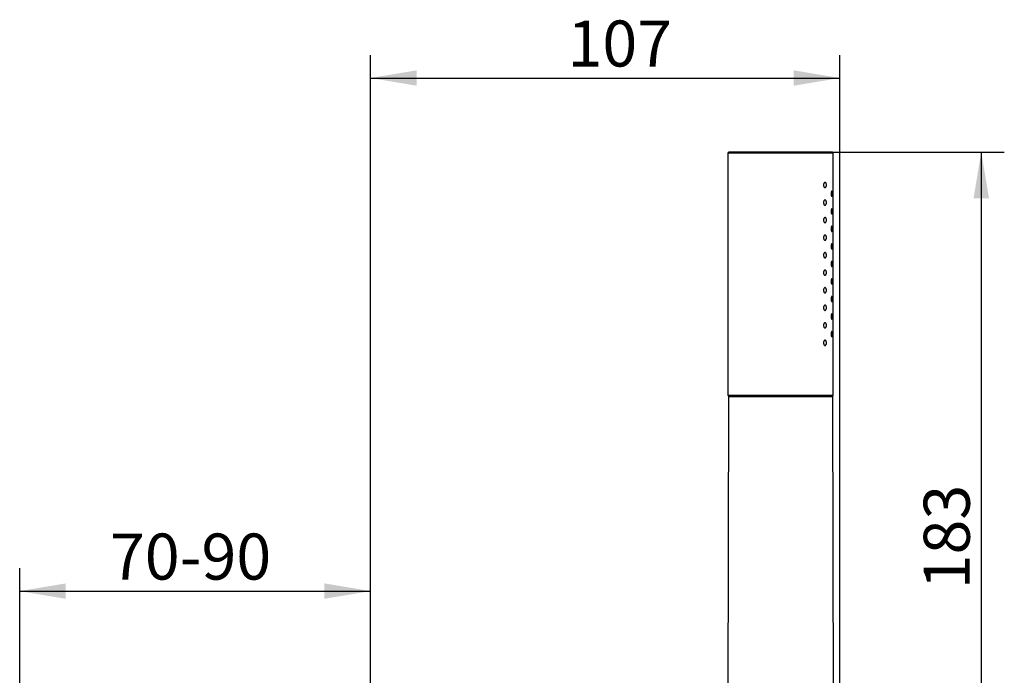
# Model space of a CAD drawing. Extents: x 27 to 390, y 13 to 270.
# Drawn here: x 269 to 344, y 217 to 267 of the extents above; entities that cross this region are included whole.
import ezdxf

# ---------------------------------------------------------------- set-up
doc = ezdxf.new("R2010")
doc.units = 0
for name, color, linetype in [('_TRANSLATION', 7, 'CONTINUOUS'), ('A101064_01500ZZ', 7, 'CONTINUOUS'), ('C063155_00101ZZ_', 7, 'CONTINUOUS')]:
    doc.layers.add(name, color=color, linetype=linetype)
doc.styles.add('SEACAD_SOLID_EDGE_ISO', font='seiso.ttf')

# ---------------------------------------------------------------- blocks, each defined once
blk = doc.blocks.new('SE1')
at = {"layer": 'A101064_01500ZZ', "color": 7, "linetype": 'CONTINUOUS'}
for p, q in [((323.066, 238.656), (322.99, 202.362)), ((330.999, 238.656), (323.066, 238.656)), ((331.075, 202.362), (330.999, 238.656))]:
    blk.add_line(p, q, dxfattribs=at)
for centre, start, end in [((323.166, 238.655), 90, 179.88), ((330.899, 238.655), 0.12, 90)]:
    blk.add_arc(centre, 0.1, start, end, dxfattribs=at)
at = {"layer": 'C063155_00101ZZ_', "color": 7, "linetype": 'CONTINUOUS'}
for p, q in [((331.032, 257.187), (323.033, 257.187)), ((323.033, 257.187), (323.033, 238.755)), ((330.966, 257.253), (323.1, 257.253)), ((331.032, 238.755), (331.032, 257.187)), ((331.032, 238.755), (323.033, 238.755))]:
    blk.add_line(p, q, dxfattribs=at)
for centre, start, end in [((323.1, 257.187), 90, 180), ((330.966, 257.187), 0, 90)]:
    blk.add_arc(centre, 0.0667, start, end, dxfattribs=at)
for points, knots in [([(330.295, 254.754), (330.295, 254.776), (330.297, 254.798), (330.301, 254.818), (330.306, 254.839), (330.312, 254.858), (330.32, 254.875), (330.327, 254.893), (330.337, 254.908), (330.347, 254.92), (330.358, 254.933), (330.37, 254.942), (330.382, 254.947), (330.395, 254.953), (330.408, 254.955), (330.42, 254.953), (330.433, 254.951), (330.445, 254.944), (330.456, 254.935), (330.467, 254.925), (330.477, 254.911), (330.485, 254.895), (330.493, 254.879), (330.5, 254.86), (330.505, 254.84), (330.51, 254.819), (330.513, 254.797), (330.514, 254.775), (330.514, 254.768), (330.515, 254.761), (330.515, 254.754), (330.515, 254.732), (330.513, 254.709), (330.509, 254.688), (330.505, 254.667), (330.5, 254.647), (330.493, 254.63), (330.486, 254.613), (330.478, 254.598), (330.468, 254.586), (330.458, 254.574), (330.447, 254.565), (330.436, 254.559), (330.424, 254.554), (330.411, 254.552), (330.399, 254.555), (330.386, 254.557), (330.374, 254.563), (330.362, 254.573), (330.35, 254.583), (330.339, 254.597), (330.329, 254.613), (330.32, 254.629), (330.312, 254.649), (330.306, 254.669), (330.301, 254.69), (330.297, 254.712), (330.296, 254.734), (330.295, 254.741), (330.295, 254.747), (330.295, 254.754)], [0, 0, 0, 0, 0.051692, 0.051692, 0.051692, 0.103326, 0.103326, 0.103326, 0.15586, 0.15586, 0.15586, 0.210156, 0.210156, 0.210156, 0.26572, 0.26572, 0.26572, 0.32145, 0.32145, 0.32145, 0.3764, 0.3764, 0.3764, 0.430253, 0.430253, 0.430253, 0.483207, 0.483207, 0.483207, 0.49999, 0.49999, 0.49999, 0.552432, 0.552432, 0.552432, 0.604857, 0.604857, 0.604857, 0.657539, 0.657539, 0.657539, 0.710935, 0.710935, 0.710935, 0.765343, 0.765343, 0.765343, 0.820748, 0.820748, 0.820748, 0.876548, 0.876548, 0.876548, 0.931601, 0.931601, 0.931601, 0.984925, 0.984925, 0.984925, 1, 1, 1, 1]), ([(330.924, 254.287), (330.929, 254.287), (330.934, 254.283), (330.938, 254.276), (330.943, 254.268), (330.947, 254.257), (330.951, 254.243), (330.954, 254.229), (330.957, 254.212), (330.959, 254.193), (330.962, 254.174), (330.963, 254.153), (330.964, 254.131), (330.965, 254.109), (330.965, 254.086), (330.965, 254.064), (330.964, 254.042), (330.963, 254.02), (330.961, 254), (330.96, 253.98), (330.957, 253.961), (330.954, 253.945), (330.951, 253.929), (330.947, 253.916), (330.943, 253.906), (330.938, 253.897), (330.934, 253.891), (330.929, 253.888), (330.927, 253.887), (330.925, 253.887), (330.924, 253.887), (330.919, 253.887), (330.913, 253.891), (330.908, 253.898), (330.903, 253.906), (330.897, 253.917), (330.893, 253.931), (330.888, 253.945), (330.884, 253.962), (330.881, 253.981), (330.878, 254), (330.875, 254.021), (330.874, 254.043), (330.873, 254.065), (330.872, 254.088), (330.873, 254.11), (330.874, 254.132), (330.875, 254.154), (330.878, 254.175), (330.881, 254.195), (330.884, 254.213), (330.889, 254.229), (330.893, 254.245), (330.898, 254.258), (330.903, 254.268), (330.908, 254.277), (330.913, 254.284), (330.919, 254.286), (330.92, 254.287), (330.922, 254.287), (330.924, 254.287)], [0, 0, 0, 0, 0.053664, 0.053664, 0.053664, 0.107325, 0.107325, 0.107325, 0.161029, 0.161029, 0.161029, 0.214762, 0.214762, 0.214762, 0.268449, 0.268449, 0.268449, 0.322086, 0.322086, 0.322086, 0.375748, 0.375748, 0.375748, 0.42947, 0.42947, 0.42947, 0.483194, 0.483194, 0.483194, 0.5, 0.5, 0.5, 0.553664, 0.553664, 0.553664, 0.607325, 0.607325, 0.607325, 0.661029, 0.661029, 0.661029, 0.714762, 0.714762, 0.714762, 0.768449, 0.768449, 0.768449, 0.822086, 0.822086, 0.822086, 0.875748, 0.875748, 0.875748, 0.92947, 0.92947, 0.92947, 0.983195, 0.983195, 0.983195, 1, 1, 1, 1]), ([(330.295, 253.42), (330.295, 253.442), (330.297, 253.464), (330.301, 253.485), (330.306, 253.506), (330.312, 253.525), (330.32, 253.542), (330.327, 253.56), (330.337, 253.575), (330.347, 253.587), (330.358, 253.599), (330.37, 253.609), (330.382, 253.614), (330.395, 253.62), (330.408, 253.622), (330.42, 253.62), (330.433, 253.617), (330.445, 253.611), (330.456, 253.601), (330.467, 253.592), (330.477, 253.578), (330.485, 253.562), (330.493, 253.546), (330.5, 253.527), (330.505, 253.506), (330.51, 253.486), (330.513, 253.464), (330.514, 253.442), (330.514, 253.435), (330.515, 253.428), (330.515, 253.42), (330.515, 253.398), (330.513, 253.376), (330.509, 253.355), (330.505, 253.334), (330.5, 253.314), (330.493, 253.297), (330.486, 253.28), (330.478, 253.264), (330.468, 253.252), (330.458, 253.24), (330.447, 253.231), (330.436, 253.226), (330.424, 253.221), (330.411, 253.219), (330.399, 253.221), (330.386, 253.224), (330.374, 253.23), (330.362, 253.24), (330.35, 253.25), (330.339, 253.263), (330.329, 253.28), (330.32, 253.296), (330.312, 253.315), (330.306, 253.336), (330.301, 253.357), (330.297, 253.379), (330.296, 253.401), (330.295, 253.408), (330.295, 253.414), (330.295, 253.42)], [0, 0, 0, 0, 0.051692, 0.051692, 0.051692, 0.103326, 0.103326, 0.103326, 0.15586, 0.15586, 0.15586, 0.210156, 0.210156, 0.210156, 0.26572, 0.26572, 0.26572, 0.32145, 0.32145, 0.32145, 0.3764, 0.3764, 0.3764, 0.430253, 0.430253, 0.430253, 0.483207, 0.483207, 0.483207, 0.49999, 0.49999, 0.49999, 0.552432, 0.552432, 0.552432, 0.604857, 0.604857, 0.604857, 0.657539, 0.657539, 0.657539, 0.710935, 0.710935, 0.710935, 0.765343, 0.765343, 0.765343, 0.820748, 0.820748, 0.820748, 0.876548, 0.876548, 0.876548, 0.931601, 0.931601, 0.931601, 0.984925, 0.984925, 0.984925, 1, 1, 1, 1]), ([(330.924, 252.954), (330.929, 252.954), (330.934, 252.95), (330.938, 252.943), (330.943, 252.935), (330.947, 252.924), (330.951, 252.91), (330.954, 252.896), (330.957, 252.879), (330.959, 252.86), (330.962, 252.841), (330.963, 252.82), (330.964, 252.798), (330.965, 252.776), (330.965, 252.753), (330.965, 252.731), (330.964, 252.709), (330.963, 252.687), (330.961, 252.666), (330.96, 252.646), (330.957, 252.628), (330.954, 252.612), (330.951, 252.596), (330.947, 252.583), (330.943, 252.573), (330.938, 252.564), (330.934, 252.557), (330.929, 252.555), (330.927, 252.554), (330.925, 252.554), (330.924, 252.554), (330.919, 252.554), (330.913, 252.558), (330.908, 252.565), (330.903, 252.573), (330.897, 252.584), (330.893, 252.598), (330.888, 252.612), (330.884, 252.629), (330.881, 252.648), (330.878, 252.667), (330.875, 252.688), (330.874, 252.71), (330.873, 252.732), (330.872, 252.755), (330.873, 252.777), (330.874, 252.799), (330.875, 252.821), (330.878, 252.841), (330.881, 252.861), (330.884, 252.88), (330.889, 252.896), (330.893, 252.912), (330.898, 252.925), (330.903, 252.934), (330.908, 252.944), (330.913, 252.95), (330.919, 252.953), (330.92, 252.953), (330.922, 252.954), (330.924, 252.954)], [0, 0, 0, 0, 0.053664, 0.053664, 0.053664, 0.107325, 0.107325, 0.107325, 0.161029, 0.161029, 0.161029, 0.214762, 0.214762, 0.214762, 0.268449, 0.268449, 0.268449, 0.322086, 0.322086, 0.322086, 0.375748, 0.375748, 0.375748, 0.42947, 0.42947, 0.42947, 0.483194, 0.483194, 0.483194, 0.5, 0.5, 0.5, 0.553664, 0.553664, 0.553664, 0.607325, 0.607325, 0.607325, 0.661029, 0.661029, 0.661029, 0.714762, 0.714762, 0.714762, 0.768449, 0.768449, 0.768449, 0.822086, 0.822086, 0.822086, 0.875748, 0.875748, 0.875748, 0.92947, 0.92947, 0.92947, 0.983195, 0.983195, 0.983195, 1, 1, 1, 1]), ([(330.295, 252.087), (330.295, 252.109), (330.297, 252.131), (330.301, 252.152), (330.306, 252.172), (330.312, 252.192), (330.32, 252.209), (330.327, 252.226), (330.337, 252.242), (330.347, 252.254), (330.358, 252.266), (330.37, 252.275), (330.382, 252.281), (330.395, 252.287), (330.408, 252.289), (330.42, 252.286), (330.433, 252.284), (330.445, 252.278), (330.456, 252.268), (330.467, 252.258), (330.477, 252.245), (330.485, 252.229), (330.493, 252.213), (330.5, 252.194), (330.505, 252.173), (330.51, 252.153), (330.513, 252.131), (330.514, 252.109), (330.514, 252.102), (330.515, 252.094), (330.515, 252.087), (330.515, 252.065), (330.513, 252.043), (330.509, 252.022), (330.505, 252.001), (330.5, 251.981), (330.493, 251.964), (330.486, 251.946), (330.478, 251.931), (330.468, 251.919), (330.458, 251.907), (330.447, 251.898), (330.436, 251.893), (330.424, 251.888), (330.411, 251.886), (330.399, 251.888), (330.386, 251.891), (330.374, 251.897), (330.362, 251.907), (330.35, 251.916), (330.339, 251.93), (330.329, 251.947), (330.32, 251.963), (330.312, 251.982), (330.306, 252.003), (330.301, 252.023), (330.297, 252.046), (330.296, 252.068), (330.295, 252.074), (330.295, 252.081), (330.295, 252.087)], [0, 0, 0, 0, 0.051692, 0.051692, 0.051692, 0.103326, 0.103326, 0.103326, 0.15586, 0.15586, 0.15586, 0.210156, 0.210156, 0.210156, 0.26572, 0.26572, 0.26572, 0.32145, 0.32145, 0.32145, 0.3764, 0.3764, 0.3764, 0.430253, 0.430253, 0.430253, 0.483207, 0.483207, 0.483207, 0.49999, 0.49999, 0.49999, 0.552432, 0.552432, 0.552432, 0.604857, 0.604857, 0.604857, 0.657539, 0.657539, 0.657539, 0.710935, 0.710935, 0.710935, 0.765343, 0.765343, 0.765343, 0.820748, 0.820748, 0.820748, 0.876548, 0.876548, 0.876548, 0.931601, 0.931601, 0.931601, 0.984925, 0.984925, 0.984925, 1, 1, 1, 1]), ([(330.924, 251.621), (330.929, 251.621), (330.934, 251.617), (330.938, 251.609), (330.943, 251.602), (330.947, 251.591), (330.951, 251.577), (330.954, 251.563), (330.957, 251.546), (330.959, 251.527), (330.962, 251.508), (330.963, 251.487), (330.964, 251.465), (330.965, 251.443), (330.965, 251.42), (330.965, 251.398), (330.964, 251.375), (330.963, 251.353), (330.961, 251.333), (330.96, 251.313), (330.957, 251.294), (330.954, 251.279), (330.951, 251.263), (330.947, 251.25), (330.943, 251.24), (330.938, 251.23), (330.934, 251.224), (330.929, 251.222), (330.927, 251.221), (330.925, 251.221), (330.924, 251.221), (330.919, 251.221), (330.913, 251.225), (330.908, 251.232), (330.903, 251.239), (330.897, 251.251), (330.893, 251.264), (330.888, 251.278), (330.884, 251.296), (330.881, 251.315), (330.878, 251.334), (330.875, 251.355), (330.874, 251.377), (330.873, 251.399), (330.872, 251.422), (330.873, 251.444), (330.874, 251.466), (330.875, 251.488), (330.878, 251.508), (330.881, 251.528), (330.884, 251.547), (330.889, 251.563), (330.893, 251.578), (330.898, 251.592), (330.903, 251.601), (330.908, 251.611), (330.913, 251.617), (330.919, 251.62), (330.92, 251.62), (330.922, 251.621), (330.924, 251.621)], [0, 0, 0, 0, 0.053664, 0.053664, 0.053664, 0.107325, 0.107325, 0.107325, 0.161029, 0.161029, 0.161029, 0.214762, 0.214762, 0.214762, 0.268449, 0.268449, 0.268449, 0.322086, 0.322086, 0.322086, 0.375748, 0.375748, 0.375748, 0.42947, 0.42947, 0.42947, 0.483194, 0.483194, 0.483194, 0.5, 0.5, 0.5, 0.553664, 0.553664, 0.553664, 0.607325, 0.607325, 0.607325, 0.661029, 0.661029, 0.661029, 0.714762, 0.714762, 0.714762, 0.768449, 0.768449, 0.768449, 0.822086, 0.822086, 0.822086, 0.875748, 0.875748, 0.875748, 0.92947, 0.92947, 0.92947, 0.983195, 0.983195, 0.983195, 1, 1, 1, 1]), ([(330.295, 250.754), (330.295, 250.776), (330.297, 250.798), (330.301, 250.819), (330.306, 250.839), (330.312, 250.859), (330.32, 250.876), (330.327, 250.893), (330.337, 250.908), (330.347, 250.92), (330.358, 250.933), (330.37, 250.942), (330.382, 250.948), (330.395, 250.953), (330.408, 250.955), (330.42, 250.953), (330.433, 250.951), (330.445, 250.945), (330.456, 250.935), (330.467, 250.925), (330.477, 250.912), (330.485, 250.895), (330.493, 250.879), (330.5, 250.86), (330.505, 250.84), (330.51, 250.82), (330.513, 250.798), (330.514, 250.776), (330.514, 250.768), (330.515, 250.761), (330.515, 250.754), (330.515, 250.732), (330.513, 250.71), (330.509, 250.689), (330.505, 250.668), (330.5, 250.648), (330.493, 250.631), (330.486, 250.613), (330.478, 250.598), (330.468, 250.586), (330.458, 250.574), (330.447, 250.565), (330.436, 250.56), (330.424, 250.554), (330.411, 250.553), (330.399, 250.555), (330.386, 250.557), (330.374, 250.564), (330.362, 250.573), (330.35, 250.583), (330.339, 250.597), (330.329, 250.613), (330.32, 250.63), (330.312, 250.649), (330.306, 250.67), (330.301, 250.69), (330.297, 250.712), (330.296, 250.735), (330.295, 250.741), (330.295, 250.748), (330.295, 250.754)], [0, 0, 0, 0, 0.051692, 0.051692, 0.051692, 0.103326, 0.103326, 0.103326, 0.15586, 0.15586, 0.15586, 0.210156, 0.210156, 0.210156, 0.26572, 0.26572, 0.26572, 0.32145, 0.32145, 0.32145, 0.3764, 0.3764, 0.3764, 0.430253, 0.430253, 0.430253, 0.483207, 0.483207, 0.483207, 0.49999, 0.49999, 0.49999, 0.552432, 0.552432, 0.552432, 0.604857, 0.604857, 0.604857, 0.657539, 0.657539, 0.657539, 0.710935, 0.710935, 0.710935, 0.765343, 0.765343, 0.765343, 0.820748, 0.820748, 0.820748, 0.876548, 0.876548, 0.876548, 0.931601, 0.931601, 0.931601, 0.984925, 0.984925, 0.984925, 1, 1, 1, 1]), ([(330.924, 250.287), (330.929, 250.287), (330.934, 250.284), (330.938, 250.276), (330.943, 250.269), (330.947, 250.258), (330.951, 250.244), (330.954, 250.23), (330.957, 250.213), (330.959, 250.194), (330.962, 250.175), (330.963, 250.153), (330.964, 250.131), (330.965, 250.11), (330.965, 250.087), (330.965, 250.064), (330.964, 250.042), (330.963, 250.02), (330.961, 250), (330.96, 249.98), (330.957, 249.961), (330.954, 249.946), (330.951, 249.93), (330.947, 249.917), (330.943, 249.907), (330.938, 249.897), (330.934, 249.891), (330.929, 249.889), (330.927, 249.888), (330.925, 249.888), (330.924, 249.888), (330.919, 249.888), (330.913, 249.891), (330.908, 249.899), (330.903, 249.906), (330.897, 249.917), (330.893, 249.931), (330.888, 249.945), (330.884, 249.962), (330.881, 249.981), (330.878, 250), (330.875, 250.022), (330.874, 250.043), (330.873, 250.065), (330.872, 250.088), (330.873, 250.111), (330.874, 250.133), (330.875, 250.155), (330.878, 250.175), (330.881, 250.195), (330.884, 250.214), (330.889, 250.229), (330.893, 250.245), (330.898, 250.258), (330.903, 250.268), (330.908, 250.278), (330.913, 250.284), (330.919, 250.286), (330.92, 250.287), (330.922, 250.287), (330.924, 250.287)], [0, 0, 0, 0, 0.053664, 0.053664, 0.053664, 0.107325, 0.107325, 0.107325, 0.161029, 0.161029, 0.161029, 0.214762, 0.214762, 0.214762, 0.268449, 0.268449, 0.268449, 0.322086, 0.322086, 0.322086, 0.375748, 0.375748, 0.375748, 0.42947, 0.42947, 0.42947, 0.483194, 0.483194, 0.483194, 0.5, 0.5, 0.5, 0.553664, 0.553664, 0.553664, 0.607325, 0.607325, 0.607325, 0.661029, 0.661029, 0.661029, 0.714762, 0.714762, 0.714762, 0.768449, 0.768449, 0.768449, 0.822086, 0.822086, 0.822086, 0.875748, 0.875748, 0.875748, 0.92947, 0.92947, 0.92947, 0.983195, 0.983195, 0.983195, 1, 1, 1, 1]), ([(330.295, 249.421), (330.295, 249.443), (330.297, 249.465), (330.301, 249.485), (330.306, 249.506), (330.312, 249.526), (330.32, 249.543), (330.327, 249.56), (330.337, 249.575), (330.347, 249.587), (330.358, 249.6), (330.37, 249.609), (330.382, 249.615), (330.395, 249.62), (330.408, 249.622), (330.42, 249.62), (330.433, 249.618), (330.445, 249.612), (330.456, 249.602), (330.467, 249.592), (330.477, 249.578), (330.485, 249.562), (330.493, 249.546), (330.5, 249.527), (330.505, 249.507), (330.51, 249.487), (330.513, 249.465), (330.514, 249.442), (330.514, 249.435), (330.515, 249.428), (330.515, 249.421), (330.515, 249.399), (330.513, 249.376), (330.509, 249.355), (330.505, 249.335), (330.5, 249.315), (330.493, 249.297), (330.486, 249.28), (330.478, 249.265), (330.468, 249.253), (330.458, 249.241), (330.447, 249.232), (330.436, 249.227), (330.424, 249.221), (330.411, 249.22), (330.399, 249.222), (330.386, 249.224), (330.374, 249.23), (330.362, 249.24), (330.35, 249.25), (330.339, 249.264), (330.329, 249.28), (330.32, 249.296), (330.312, 249.316), (330.306, 249.337), (330.301, 249.357), (330.297, 249.379), (330.296, 249.402), (330.295, 249.408), (330.295, 249.414), (330.295, 249.421)], [0, 0, 0, 0, 0.051692, 0.051692, 0.051692, 0.103326, 0.103326, 0.103326, 0.15586, 0.15586, 0.15586, 0.210156, 0.210156, 0.210156, 0.26572, 0.26572, 0.26572, 0.32145, 0.32145, 0.32145, 0.3764, 0.3764, 0.3764, 0.430253, 0.430253, 0.430253, 0.483207, 0.483207, 0.483207, 0.49999, 0.49999, 0.49999, 0.552432, 0.552432, 0.552432, 0.604857, 0.604857, 0.604857, 0.657539, 0.657539, 0.657539, 0.710935, 0.710935, 0.710935, 0.765343, 0.765343, 0.765343, 0.820748, 0.820748, 0.820748, 0.876548, 0.876548, 0.876548, 0.931601, 0.931601, 0.931601, 0.984925, 0.984925, 0.984925, 1, 1, 1, 1]), ([(330.924, 248.954), (330.929, 248.954), (330.934, 248.95), (330.938, 248.943), (330.943, 248.936), (330.947, 248.924), (330.951, 248.911), (330.954, 248.897), (330.957, 248.879), (330.959, 248.86), (330.962, 248.841), (330.963, 248.82), (330.964, 248.798), (330.965, 248.776), (330.965, 248.753), (330.965, 248.731), (330.964, 248.709), (330.963, 248.687), (330.961, 248.667), (330.96, 248.647), (330.957, 248.628), (330.954, 248.612), (330.951, 248.597), (330.947, 248.583), (330.943, 248.574), (330.938, 248.564), (330.934, 248.558), (330.929, 248.555), (330.927, 248.555), (330.925, 248.554), (330.924, 248.554), (330.919, 248.554), (330.913, 248.558), (330.908, 248.566), (330.903, 248.573), (330.897, 248.584), (330.893, 248.598), (330.888, 248.612), (330.884, 248.629), (330.881, 248.648), (330.878, 248.667), (330.875, 248.688), (330.874, 248.71), (330.873, 248.732), (330.872, 248.755), (330.873, 248.777), (330.874, 248.8), (330.875, 248.822), (330.878, 248.842), (330.881, 248.862), (330.884, 248.881), (330.889, 248.896), (330.893, 248.912), (330.898, 248.925), (330.903, 248.935), (330.908, 248.945), (330.913, 248.951), (330.919, 248.953), (330.92, 248.954), (330.922, 248.954), (330.924, 248.954)], [0, 0, 0, 0, 0.053664, 0.053664, 0.053664, 0.107325, 0.107325, 0.107325, 0.161029, 0.161029, 0.161029, 0.214762, 0.214762, 0.214762, 0.268449, 0.268449, 0.268449, 0.322086, 0.322086, 0.322086, 0.375748, 0.375748, 0.375748, 0.42947, 0.42947, 0.42947, 0.483194, 0.483194, 0.483194, 0.5, 0.5, 0.5, 0.553664, 0.553664, 0.553664, 0.607325, 0.607325, 0.607325, 0.661029, 0.661029, 0.661029, 0.714762, 0.714762, 0.714762, 0.768449, 0.768449, 0.768449, 0.822086, 0.822086, 0.822086, 0.875748, 0.875748, 0.875748, 0.92947, 0.92947, 0.92947, 0.983195, 0.983195, 0.983195, 1, 1, 1, 1]), ([(330.295, 248.088), (330.295, 248.11), (330.297, 248.132), (330.301, 248.152), (330.306, 248.173), (330.312, 248.192), (330.32, 248.209), (330.327, 248.227), (330.337, 248.242), (330.347, 248.254), (330.358, 248.267), (330.37, 248.276), (330.382, 248.281), (330.395, 248.287), (330.408, 248.289), (330.42, 248.287), (330.433, 248.285), (330.445, 248.278), (330.456, 248.269), (330.467, 248.259), (330.477, 248.245), (330.485, 248.229), (330.493, 248.213), (330.5, 248.194), (330.505, 248.174), (330.51, 248.153), (330.513, 248.131), (330.514, 248.109), (330.514, 248.102), (330.515, 248.095), (330.515, 248.088), (330.515, 248.066), (330.513, 248.043), (330.509, 248.022), (330.505, 248.001), (330.5, 247.981), (330.493, 247.964), (330.486, 247.947), (330.478, 247.932), (330.468, 247.92), (330.458, 247.908), (330.447, 247.899), (330.436, 247.893), (330.424, 247.888), (330.411, 247.886), (330.399, 247.889), (330.386, 247.891), (330.374, 247.897), (330.362, 247.907), (330.35, 247.917), (330.339, 247.931), (330.329, 247.947), (330.32, 247.963), (330.312, 247.983), (330.306, 248.003), (330.301, 248.024), (330.297, 248.046), (330.296, 248.068), (330.295, 248.075), (330.295, 248.081), (330.295, 248.088)], [0, 0, 0, 0, 0.051692, 0.051692, 0.051692, 0.103326, 0.103326, 0.103326, 0.15586, 0.15586, 0.15586, 0.210156, 0.210156, 0.210156, 0.26572, 0.26572, 0.26572, 0.32145, 0.32145, 0.32145, 0.3764, 0.3764, 0.3764, 0.430253, 0.430253, 0.430253, 0.483207, 0.483207, 0.483207, 0.49999, 0.49999, 0.49999, 0.552432, 0.552432, 0.552432, 0.604857, 0.604857, 0.604857, 0.657539, 0.657539, 0.657539, 0.710935, 0.710935, 0.710935, 0.765343, 0.765343, 0.765343, 0.820748, 0.820748, 0.820748, 0.876548, 0.876548, 0.876548, 0.931601, 0.931601, 0.931601, 0.984925, 0.984925, 0.984925, 1, 1, 1, 1]), ([(330.295, 246.754), (330.295, 246.776), (330.297, 246.798), (330.301, 246.819), (330.306, 246.84), (330.312, 246.859), (330.32, 246.876), (330.327, 246.894), (330.337, 246.909), (330.347, 246.921), (330.358, 246.933), (330.37, 246.943), (330.382, 246.948), (330.395, 246.954), (330.408, 246.956), (330.42, 246.954), (330.433, 246.951), (330.445, 246.945), (330.456, 246.935), (330.467, 246.926), (330.477, 246.912), (330.485, 246.896), (330.493, 246.88), (330.5, 246.861), (330.505, 246.84), (330.51, 246.82), (330.513, 246.798), (330.514, 246.776), (330.514, 246.769), (330.515, 246.762), (330.515, 246.754), (330.515, 246.732), (330.513, 246.71), (330.509, 246.689), (330.505, 246.668), (330.5, 246.648), (330.493, 246.631), (330.486, 246.614), (330.478, 246.598), (330.468, 246.586), (330.458, 246.574), (330.447, 246.565), (330.436, 246.56), (330.424, 246.555), (330.411, 246.553), (330.399, 246.555), (330.386, 246.558), (330.374, 246.564), (330.362, 246.574), (330.35, 246.584), (330.339, 246.597), (330.329, 246.614), (330.32, 246.63), (330.312, 246.649), (330.306, 246.67), (330.301, 246.691), (330.297, 246.713), (330.296, 246.735), (330.295, 246.742), (330.295, 246.748), (330.295, 246.754)], [0, 0, 0, 0, 0.051692, 0.051692, 0.051692, 0.103326, 0.103326, 0.103326, 0.15586, 0.15586, 0.15586, 0.210156, 0.210156, 0.210156, 0.26572, 0.26572, 0.26572, 0.32145, 0.32145, 0.32145, 0.3764, 0.3764, 0.3764, 0.430253, 0.430253, 0.430253, 0.483207, 0.483207, 0.483207, 0.49999, 0.49999, 0.49999, 0.552432, 0.552432, 0.552432, 0.604857, 0.604857, 0.604857, 0.657539, 0.657539, 0.657539, 0.710935, 0.710935, 0.710935, 0.765343, 0.765343, 0.765343, 0.820748, 0.820748, 0.820748, 0.876548, 0.876548, 0.876548, 0.931601, 0.931601, 0.931601, 0.984925, 0.984925, 0.984925, 1, 1, 1, 1]), ([(330.924, 247.621), (330.929, 247.621), (330.934, 247.617), (330.938, 247.61), (330.943, 247.602), (330.947, 247.591), (330.951, 247.577), (330.954, 247.563), (330.957, 247.546), (330.959, 247.527), (330.962, 247.508), (330.963, 247.487), (330.964, 247.465), (330.965, 247.443), (330.965, 247.42), (330.965, 247.398), (330.964, 247.376), (330.963, 247.354), (330.961, 247.334), (330.96, 247.314), (330.957, 247.295), (330.954, 247.279), (330.951, 247.263), (330.947, 247.25), (330.943, 247.24), (330.938, 247.231), (330.934, 247.225), (330.929, 247.222), (330.927, 247.221), (330.925, 247.221), (330.924, 247.221), (330.919, 247.221), (330.913, 247.225), (330.908, 247.232), (330.903, 247.24), (330.897, 247.251), (330.893, 247.265), (330.888, 247.279), (330.884, 247.296), (330.881, 247.315), (330.878, 247.334), (330.875, 247.355), (330.874, 247.377), (330.873, 247.399), (330.872, 247.422), (330.873, 247.444), (330.874, 247.466), (330.875, 247.488), (330.878, 247.509), (330.881, 247.529), (330.884, 247.547), (330.889, 247.563), (330.893, 247.579), (330.898, 247.592), (330.903, 247.602), (330.908, 247.611), (330.913, 247.618), (330.919, 247.62), (330.92, 247.621), (330.922, 247.621), (330.924, 247.621)], [0, 0, 0, 0, 0.053664, 0.053664, 0.053664, 0.107325, 0.107325, 0.107325, 0.161029, 0.161029, 0.161029, 0.214762, 0.214762, 0.214762, 0.268449, 0.268449, 0.268449, 0.322086, 0.322086, 0.322086, 0.375748, 0.375748, 0.375748, 0.42947, 0.42947, 0.42947, 0.483194, 0.483194, 0.483194, 0.5, 0.5, 0.5, 0.553664, 0.553664, 0.553664, 0.607325, 0.607325, 0.607325, 0.661029, 0.661029, 0.661029, 0.714762, 0.714762, 0.714762, 0.768449, 0.768449, 0.768449, 0.822086, 0.822086, 0.822086, 0.875748, 0.875748, 0.875748, 0.92947, 0.92947, 0.92947, 0.983195, 0.983195, 0.983195, 1, 1, 1, 1]), ([(330.924, 246.288), (330.929, 246.288), (330.934, 246.284), (330.938, 246.277), (330.943, 246.269), (330.947, 246.258), (330.951, 246.244), (330.954, 246.23), (330.957, 246.213), (330.959, 246.194), (330.962, 246.175), (330.963, 246.154), (330.964, 246.132), (330.965, 246.11), (330.965, 246.087), (330.965, 246.065), (330.964, 246.043), (330.963, 246.021), (330.961, 246), (330.96, 245.98), (330.957, 245.962), (330.954, 245.946), (330.951, 245.93), (330.947, 245.917), (330.943, 245.907), (330.938, 245.898), (330.934, 245.891), (330.929, 245.889), (330.927, 245.888), (330.925, 245.888), (330.924, 245.888), (330.919, 245.888), (330.913, 245.892), (330.908, 245.899), (330.903, 245.907), (330.897, 245.918), (330.893, 245.932), (330.888, 245.946), (330.884, 245.963), (330.881, 245.982), (330.878, 246.001), (330.875, 246.022), (330.874, 246.044), (330.873, 246.066), (330.872, 246.089), (330.873, 246.111), (330.874, 246.133), (330.875, 246.155), (330.878, 246.175), (330.881, 246.195), (330.884, 246.214), (330.889, 246.23), (330.893, 246.246), (330.898, 246.259), (330.903, 246.268), (330.908, 246.278), (330.913, 246.284), (330.919, 246.287), (330.92, 246.287), (330.922, 246.288), (330.924, 246.288)], [0, 0, 0, 0, 0.053664, 0.053664, 0.053664, 0.107325, 0.107325, 0.107325, 0.161029, 0.161029, 0.161029, 0.214762, 0.214762, 0.214762, 0.268449, 0.268449, 0.268449, 0.322086, 0.322086, 0.322086, 0.375748, 0.375748, 0.375748, 0.42947, 0.42947, 0.42947, 0.483194, 0.483194, 0.483194, 0.5, 0.5, 0.5, 0.553664, 0.553664, 0.553664, 0.607325, 0.607325, 0.607325, 0.661029, 0.661029, 0.661029, 0.714762, 0.714762, 0.714762, 0.768449, 0.768449, 0.768449, 0.822086, 0.822086, 0.822086, 0.875748, 0.875748, 0.875748, 0.92947, 0.92947, 0.92947, 0.983195, 0.983195, 0.983195, 1, 1, 1, 1]), ([(330.295, 245.421), (330.295, 245.443), (330.297, 245.465), (330.301, 245.486), (330.306, 245.506), (330.312, 245.526), (330.32, 245.543), (330.327, 245.56), (330.337, 245.576), (330.347, 245.588), (330.358, 245.6), (330.37, 245.609), (330.382, 245.615), (330.395, 245.621), (330.408, 245.623), (330.42, 245.62), (330.433, 245.618), (330.445, 245.612), (330.456, 245.602), (330.467, 245.592), (330.477, 245.579), (330.485, 245.563), (330.493, 245.547), (330.5, 245.528), (330.505, 245.507), (330.51, 245.487), (330.513, 245.465), (330.514, 245.443), (330.514, 245.436), (330.515, 245.428), (330.515, 245.421), (330.515, 245.399), (330.513, 245.377), (330.509, 245.356), (330.505, 245.335), (330.5, 245.315), (330.493, 245.298), (330.486, 245.28), (330.478, 245.265), (330.468, 245.253), (330.458, 245.241), (330.447, 245.232), (330.436, 245.227), (330.424, 245.222), (330.411, 245.22), (330.399, 245.222), (330.386, 245.225), (330.374, 245.231), (330.362, 245.241), (330.35, 245.25), (330.339, 245.264), (330.329, 245.281), (330.32, 245.297), (330.312, 245.316), (330.306, 245.337), (330.301, 245.357), (330.297, 245.38), (330.296, 245.402), (330.295, 245.408), (330.295, 245.415), (330.295, 245.421)], [0, 0, 0, 0, 0.051692, 0.051692, 0.051692, 0.103326, 0.103326, 0.103326, 0.15586, 0.15586, 0.15586, 0.210156, 0.210156, 0.210156, 0.26572, 0.26572, 0.26572, 0.32145, 0.32145, 0.32145, 0.3764, 0.3764, 0.3764, 0.430253, 0.430253, 0.430253, 0.483207, 0.483207, 0.483207, 0.49999, 0.49999, 0.49999, 0.552432, 0.552432, 0.552432, 0.604857, 0.604857, 0.604857, 0.657539, 0.657539, 0.657539, 0.710935, 0.710935, 0.710935, 0.765343, 0.765343, 0.765343, 0.820748, 0.820748, 0.820748, 0.876548, 0.876548, 0.876548, 0.931601, 0.931601, 0.931601, 0.984925, 0.984925, 0.984925, 1, 1, 1, 1]), ([(330.924, 244.955), (330.929, 244.955), (330.934, 244.951), (330.938, 244.943), (330.943, 244.936), (330.947, 244.925), (330.951, 244.911), (330.954, 244.897), (330.957, 244.88), (330.959, 244.861), (330.962, 244.842), (330.963, 244.821), (330.964, 244.799), (330.965, 244.777), (330.965, 244.754), (330.965, 244.732), (330.964, 244.709), (330.963, 244.687), (330.961, 244.667), (330.96, 244.647), (330.957, 244.628), (330.954, 244.613), (330.951, 244.597), (330.947, 244.584), (330.943, 244.574), (330.938, 244.564), (330.934, 244.558), (330.929, 244.556), (330.927, 244.555), (330.925, 244.555), (330.924, 244.555), (330.919, 244.555), (330.913, 244.559), (330.908, 244.566), (330.903, 244.573), (330.897, 244.585), (330.893, 244.598), (330.888, 244.612), (330.884, 244.63), (330.881, 244.649), (330.878, 244.668), (330.875, 244.689), (330.874, 244.711), (330.873, 244.733), (330.872, 244.756), (330.873, 244.778), (330.874, 244.8), (330.875, 244.822), (330.878, 244.842), (330.881, 244.862), (330.884, 244.881), (330.889, 244.897), (330.893, 244.912), (330.898, 244.926), (330.903, 244.935), (330.908, 244.945), (330.913, 244.951), (330.919, 244.954), (330.92, 244.954), (330.922, 244.955), (330.924, 244.955)], [0, 0, 0, 0, 0.053664, 0.053664, 0.053664, 0.107325, 0.107325, 0.107325, 0.161029, 0.161029, 0.161029, 0.214762, 0.214762, 0.214762, 0.268449, 0.268449, 0.268449, 0.322086, 0.322086, 0.322086, 0.375748, 0.375748, 0.375748, 0.42947, 0.42947, 0.42947, 0.483194, 0.483194, 0.483194, 0.5, 0.5, 0.5, 0.553664, 0.553664, 0.553664, 0.607325, 0.607325, 0.607325, 0.661029, 0.661029, 0.661029, 0.714762, 0.714762, 0.714762, 0.768449, 0.768449, 0.768449, 0.822086, 0.822086, 0.822086, 0.875748, 0.875748, 0.875748, 0.92947, 0.92947, 0.92947, 0.983195, 0.983195, 0.983195, 1, 1, 1, 1]), ([(330.295, 244.088), (330.295, 244.11), (330.297, 244.132), (330.301, 244.153), (330.306, 244.173), (330.312, 244.193), (330.32, 244.21), (330.327, 244.227), (330.337, 244.242), (330.347, 244.254), (330.358, 244.267), (330.37, 244.276), (330.382, 244.282), (330.395, 244.287), (330.408, 244.289), (330.42, 244.287), (330.433, 244.285), (330.445, 244.279), (330.456, 244.269), (330.467, 244.259), (330.477, 244.246), (330.485, 244.229), (330.493, 244.213), (330.5, 244.194), (330.505, 244.174), (330.51, 244.154), (330.513, 244.132), (330.514, 244.11), (330.514, 244.102), (330.515, 244.095), (330.515, 244.088), (330.515, 244.066), (330.513, 244.044), (330.509, 244.023), (330.505, 244.002), (330.5, 243.982), (330.493, 243.965), (330.486, 243.947), (330.478, 243.932), (330.468, 243.92), (330.458, 243.908), (330.447, 243.899), (330.436, 243.894), (330.424, 243.888), (330.411, 243.887), (330.399, 243.889), (330.386, 243.891), (330.374, 243.898), (330.362, 243.907), (330.35, 243.917), (330.339, 243.931), (330.329, 243.947), (330.32, 243.964), (330.312, 243.983), (330.306, 244.004), (330.301, 244.024), (330.297, 244.046), (330.296, 244.069), (330.295, 244.075), (330.295, 244.082), (330.295, 244.088)], [0, 0, 0, 0, 0.051692, 0.051692, 0.051692, 0.103326, 0.103326, 0.103326, 0.15586, 0.15586, 0.15586, 0.210156, 0.210156, 0.210156, 0.26572, 0.26572, 0.26572, 0.32145, 0.32145, 0.32145, 0.3764, 0.3764, 0.3764, 0.430253, 0.430253, 0.430253, 0.483207, 0.483207, 0.483207, 0.49999, 0.49999, 0.49999, 0.552432, 0.552432, 0.552432, 0.604857, 0.604857, 0.604857, 0.657539, 0.657539, 0.657539, 0.710935, 0.710935, 0.710935, 0.765343, 0.765343, 0.765343, 0.820748, 0.820748, 0.820748, 0.876548, 0.876548, 0.876548, 0.931601, 0.931601, 0.931601, 0.984925, 0.984925, 0.984925, 1, 1, 1, 1]), ([(330.924, 243.621), (330.929, 243.621), (330.934, 243.618), (330.938, 243.61), (330.943, 243.603), (330.947, 243.592), (330.951, 243.578), (330.954, 243.564), (330.957, 243.547), (330.959, 243.528), (330.962, 243.509), (330.963, 243.487), (330.964, 243.465), (330.965, 243.444), (330.965, 243.421), (330.965, 243.398), (330.964, 243.376), (330.963, 243.354), (330.961, 243.334), (330.96, 243.314), (330.957, 243.295), (330.954, 243.28), (330.951, 243.264), (330.947, 243.251), (330.943, 243.241), (330.938, 243.231), (330.934, 243.225), (330.929, 243.223), (330.927, 243.222), (330.925, 243.222), (330.924, 243.222), (330.919, 243.222), (330.913, 243.225), (330.908, 243.233), (330.903, 243.24), (330.897, 243.251), (330.893, 243.265), (330.888, 243.279), (330.884, 243.296), (330.881, 243.315), (330.878, 243.334), (330.875, 243.356), (330.874, 243.377), (330.873, 243.399), (330.872, 243.422), (330.873, 243.445), (330.874, 243.467), (330.875, 243.489), (330.878, 243.509), (330.881, 243.529), (330.884, 243.548), (330.889, 243.563), (330.893, 243.579), (330.898, 243.592), (330.903, 243.602), (330.908, 243.612), (330.913, 243.618), (330.919, 243.62), (330.92, 243.621), (330.922, 243.621), (330.924, 243.621)], [0, 0, 0, 0, 0.053664, 0.053664, 0.053664, 0.107325, 0.107325, 0.107325, 0.161029, 0.161029, 0.161029, 0.214762, 0.214762, 0.214762, 0.268449, 0.268449, 0.268449, 0.322086, 0.322086, 0.322086, 0.375748, 0.375748, 0.375748, 0.42947, 0.42947, 0.42947, 0.483194, 0.483194, 0.483194, 0.5, 0.5, 0.5, 0.553664, 0.553664, 0.553664, 0.607325, 0.607325, 0.607325, 0.661029, 0.661029, 0.661029, 0.714762, 0.714762, 0.714762, 0.768449, 0.768449, 0.768449, 0.822086, 0.822086, 0.822086, 0.875748, 0.875748, 0.875748, 0.92947, 0.92947, 0.92947, 0.983195, 0.983195, 0.983195, 1, 1, 1, 1]), ([(330.295, 242.755), (330.295, 242.777), (330.297, 242.799), (330.301, 242.819), (330.306, 242.84), (330.312, 242.86), (330.32, 242.877), (330.327, 242.894), (330.337, 242.909), (330.347, 242.921), (330.358, 242.934), (330.37, 242.943), (330.382, 242.949), (330.395, 242.954), (330.408, 242.956), (330.42, 242.954), (330.433, 242.952), (330.445, 242.946), (330.456, 242.936), (330.467, 242.926), (330.477, 242.912), (330.485, 242.896), (330.493, 242.88), (330.5, 242.861), (330.505, 242.841), (330.51, 242.821), (330.513, 242.799), (330.514, 242.776), (330.514, 242.769), (330.515, 242.762), (330.515, 242.755), (330.515, 242.733), (330.513, 242.71), (330.509, 242.689), (330.505, 242.669), (330.5, 242.649), (330.493, 242.631), (330.486, 242.614), (330.478, 242.599), (330.468, 242.587), (330.458, 242.575), (330.447, 242.566), (330.436, 242.561), (330.424, 242.555), (330.411, 242.554), (330.399, 242.556), (330.386, 242.558), (330.374, 242.564), (330.362, 242.574), (330.35, 242.584), (330.339, 242.598), (330.329, 242.614), (330.32, 242.63), (330.312, 242.65), (330.306, 242.671), (330.301, 242.691), (330.297, 242.713), (330.296, 242.736), (330.295, 242.742), (330.295, 242.748), (330.295, 242.755)], [0, 0, 0, 0, 0.051692, 0.051692, 0.051692, 0.103326, 0.103326, 0.103326, 0.15586, 0.15586, 0.15586, 0.210156, 0.210156, 0.210156, 0.26572, 0.26572, 0.26572, 0.32145, 0.32145, 0.32145, 0.3764, 0.3764, 0.3764, 0.430253, 0.430253, 0.430253, 0.483207, 0.483207, 0.483207, 0.49999, 0.49999, 0.49999, 0.552432, 0.552432, 0.552432, 0.604857, 0.604857, 0.604857, 0.657539, 0.657539, 0.657539, 0.710935, 0.710935, 0.710935, 0.765343, 0.765343, 0.765343, 0.820748, 0.820748, 0.820748, 0.876548, 0.876548, 0.876548, 0.931601, 0.931601, 0.931601, 0.984925, 0.984925, 0.984925, 1, 1, 1, 1])]:
    blk.add_open_spline(points, degree=3, knots=knots, dxfattribs=at)
blk = doc.blocks.new('*U73')
at = {"layer": '_TRANSLATION', "color": 7, "linetype": 'CONTINUOUS'}
blk.add_solid([(272.705, 223.294), (269.205, 223.877), (272.705, 224.461)], dxfattribs=at)
blk = doc.blocks.new('*U74')
at = {"layer": '_TRANSLATION', "color": 7, "linetype": 'CONTINUOUS'}
blk.add_solid([(292.369, 223.294), (292.369, 224.461), (295.869, 223.877)], dxfattribs=at)
blk = doc.blocks.new('GDIMGGROUP15')
at = {"layer": '_TRANSLATION', "color": 7, "linetype": 'CONTINUOUS'}
for p, q in [((269.205, 213.775), (269.205, 225.627)), ((295.869, 208.228), (295.869, 225.627)), ((269.205, 223.877), (295.869, 223.877))]:
    blk.add_line(p, q, dxfattribs=at)
for name in ['*U73', '*U74']:
    blk.add_blockref(name, (0, 0), dxfattribs=at)
at = {"layer": '_TRANSLATION', "color": 7, "linetype": 'CONTINUOUS', "style": 'SEACAD_SOLID_EDGE_ISO'}
blk.add_text('70-90', height=3.5, dxfattribs=at).set_placement((276.062, 224.752))
blk = doc.blocks.new('*U101')
at = {"layer": '_TRANSLATION', "color": 7, "linetype": 'CONTINUOUS'}
for points in [[(342.283, 253.753), (341.7, 253.753), (342.283, 257.253)], [(342.283, 253.753), (342.283, 257.253), (342.867, 253.753)]]:
    blk.add_solid(points, dxfattribs=at)
blk = doc.blocks.new('*U102')
at = {"layer": '_TRANSLATION', "color": 7, "linetype": 'CONTINUOUS'}
for points in [[(342.283, 196.263), (341.7, 199.763), (342.283, 199.763)], [(342.283, 196.263), (342.283, 199.763), (342.867, 199.763)]]:
    blk.add_solid(points, dxfattribs=at)
blk = doc.blocks.new('GDIMGGROUP29')
at = {"layer": '_TRANSLATION', "color": 7, "linetype": 'CONTINUOUS'}
for p, q in [((330.966, 257.253), (344.033, 257.253)), ((342.283, 257.253), (342.283, 196.263)), ((296.569, 196.263), (344.033, 196.263))]:
    blk.add_line(p, q, dxfattribs=at)
for name in ['*U101', '*U102']:
    blk.add_blockref(name, (0, 0), dxfattribs=at)
at = {"layer": '_TRANSLATION', "color": 7, "linetype": 'CONTINUOUS', "style": 'SEACAD_SOLID_EDGE_ISO'}
blk.add_text('183', height=3.5, rotation=90, dxfattribs=at).set_placement((341.408, 224.014))
blk = doc.blocks.new('*U109')
at = {"layer": '_TRANSLATION', "color": 7, "linetype": 'CONTINUOUS'}
blk.add_solid([(299.369, 262.304), (295.869, 262.887), (299.369, 263.471)], dxfattribs=at)
blk = doc.blocks.new('*U110')
at = {"layer": '_TRANSLATION', "color": 7, "linetype": 'CONTINUOUS'}
blk.add_solid([(328.032, 262.304), (328.032, 263.471), (331.532, 262.887)], dxfattribs=at)
blk = doc.blocks.new('GDIMGGROUP33')
at = {"layer": '_TRANSLATION', "color": 7, "linetype": 'CONTINUOUS'}
for p, q in [((295.869, 208.228), (295.869, 264.637)), ((331.532, 199.199), (331.532, 264.637)), ((295.869, 262.887), (331.532, 262.887))]:
    blk.add_line(p, q, dxfattribs=at)
for name in ['*U109', '*U110']:
    blk.add_blockref(name, (0, 0), dxfattribs=at)
at = {"layer": '_TRANSLATION', "color": 7, "linetype": 'CONTINUOUS', "style": 'SEACAD_SOLID_EDGE_ISO'}
blk.add_text('107', height=3.5, dxfattribs=at).set_placement((310.837, 263.762))

msp = doc.modelspace()

# ---------------------------------------------------------------- block references
at = {"layer": '_TRANSLATION'}
for name in ['GDIMGGROUP33', 'SE1', 'GDIMGGROUP29', 'GDIMGGROUP15']:
    msp.add_blockref(name, (0, 0), dxfattribs=at)

doc.saveas('drawing.dxf')
